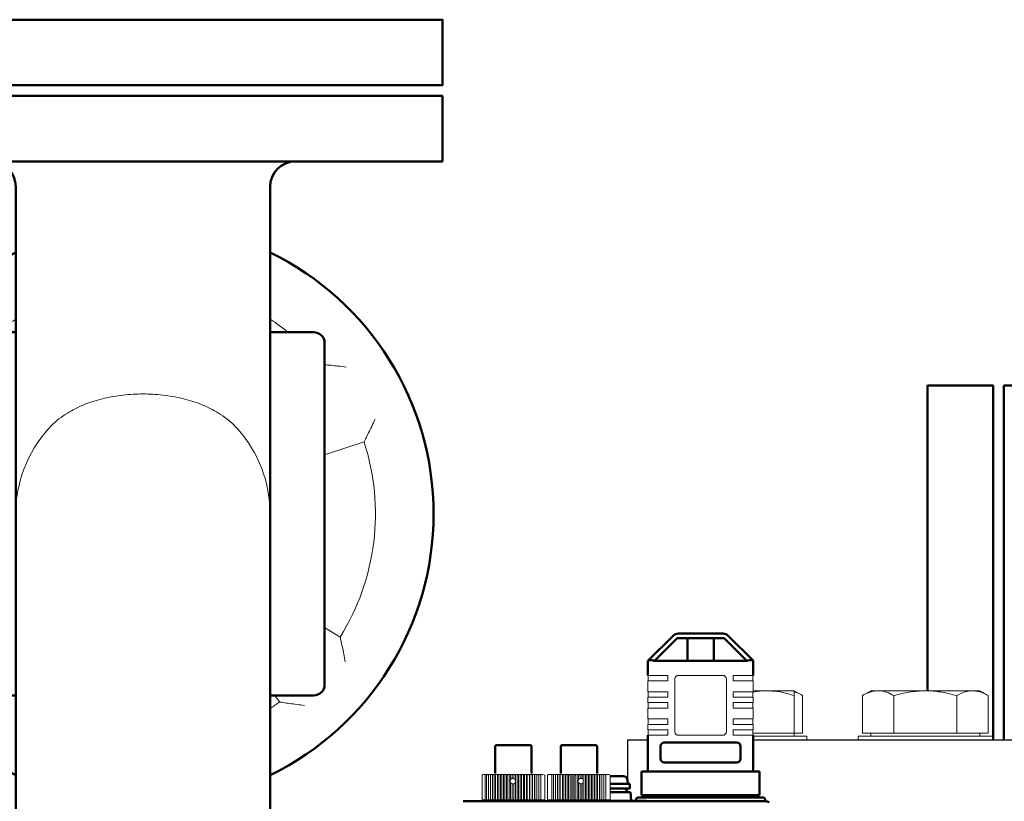
# Model space of a CAD drawing. Units: millimetres. Extents: x 3325 to 11725, y 1695 to 7635.
# Drawn here: x 9799 to 10070, y 6224 to 6440 of the extents above; entities that cross this region are included whole.
import ezdxf

# ---------------------------------------------------------------- set-up
doc = ezdxf.new("R2010")
doc.units = ezdxf.units.MM
doc.header["$LTSCALE"] = 10
for name, color, linetype, lineweight in [('AM_0', 7, 'Continuous', 50), ('AM_01', 153, 'Continuous', 25), ('AM_4', 1, 'Continuous', 18), ('AM_6', 2, 'Continuous', 35)]:
    doc.layers.add(name, color=color, linetype=linetype, lineweight=lineweight)

# ---------------------------------------------------------------- blocks, each defined once
blk = doc.blocks.new('16030065 press BCP1')
at = {"layer": 'AM_0'}
for p, q in [((25.91, 155.56), (19.07, 148.72)), ((20.78, 148.66), (27.02, 154.9)), ((27.02, 154.9), (39.98, 154.9)), ((39.67, 156.15), (27.33, 156.15)), ((29.88, 148.65), (29.88, 154.9)), ((37.12, 154.9), (37.12, 148.65)), ((39.98, 154.9), (46.22, 148.66)), ((41.09, 155.56), (47.93, 148.72)), ((19, 148.65), (19, 144.65)), ((20.77, 148.65), (20.78, 148.66)), ((21, 148.65), (20.77, 148.65)), ((46, 148.65), (21, 148.65)), ((46.23, 148.65), (46, 148.65)), ((46.22, 148.66), (46.23, 148.65)), ((48, 148.65), (48, 144.65)), ((19, 118.15), (19, 128.15)), ((48, 128.15), (48, 118.15)), ((-23, 125.1), (-23, 117.7)), ((-22.37, 125.4), (-22.7, 125.4)), ((-13.3, 125.4), (-22.37, 125.4)), ((-13, 117.7), (-13, 125.1)), ((-5, 125.1), (-5, 117.7)), ((-4.21, 125.4), (-4.7, 125.4)), ((-4.21, 125.4), (4.7, 125.4)), ((5, 117.7), (5, 125.1)), ((22.5, 121.65), (22.5, 125.15)), ((23.5, 126.15), (43.5, 126.15)), ((44.5, 125.15), (44.5, 121.65)), ((43.5, 120.65), (23.5, 120.65)), ((12.31, 116.88), (8.6, 116.88)), ((17.25, 118.15), (17.25, 111.65)), ((21.25, 118.15), (17.25, 118.15)), ((45.75, 118.15), (21.25, 118.15)), ((49.75, 118.15), (45.75, 118.15)), ((49.75, 111.65), (49.75, 118.15)), ((14, 114.78), (8.6, 114.78)), ((13.35, 115.78), (13.33, 115.97)), ((13.35, 115.97), (13.37, 115.78)), ((13.35, 115.78), (13.41, 115.78)), ((13.5, 114.78), (13.41, 115.78)), ((14, 113.48), (14, 114.78)), ((8.6, 113.48), (14, 113.48)), ((14.21, 112.5), (8.6, 112.5)), ((14.38, 110.08), (14.21, 112.5)), ((17.25, 111.65), (21.25, 111.65)), ((18.46, 111.65), (17.44, 111.12)), ((21.25, 111.65), (45.75, 111.65)), ((45.75, 111.65), (49.75, 111.65)), ((48.54, 111.65), (49.56, 111.12)), ((-31.48, 110), (-31.88, 109.99)), ((-31.48, 110), (45.23, 110)), ((18.49, 110.08), (3.51, 110.08)), ((15.75, 110.08), (15.75, 110.5)), ((22.75, 111), (16.25, 111)), ((18.49, 110), (18.49, 110.08)), ((44.25, 111), (22.75, 111)), ((50.75, 111), (44.25, 111)), ((45.23, 110), (51.19, 110)), ((51.25, 110.5), (51.25, 110))]:
    blk.add_line(p, q, dxfattribs=at)
at = {"layer": 'AM_0', "flags": 128}
for points in [[(19, 148.65), (19.01, 148.66), (19.03, 148.68), (19.07, 148.72)], [(48, 148.65), (47.99, 148.66), (47.97, 148.68), (47.93, 148.72)], [(12.24, 113.48), (12.25, 113.48), (12.09, 113.48), (11.79, 113.48), (11.43, 113.48), (11.03, 113.48), (10.65, 113.48), (10.3, 113.48), (10, 113.48), (9.75, 113.48), (9.48, 113.48), (9.17, 113.48), (8.83, 113.48), (8.6, 113.48)]]:
    blk.add_lwpolyline(points, dxfattribs=at)
at = {"layer": 'AM_0'}
for centre, radius, start, end in [((27.33, 154.15), 2, 90.0001, 135.0001), ((39.67, 154.15), 2, 45, 90.0001), ((21, 150.65), 2, 254.9998, 263.682), ((46, 150.65), 2, 276.318, 285.0002), ((-22.7, 125.1), 0.3, 90, 180), ((-13.3, 125.1), 0.3, 359.9995, 89.9999), ((-4.7, 125.1), 0.3, 90, 180), ((4.7, 125.1), 0.3, 359.9995, 90), ((23.5, 125.15), 1, 90, 180), ((43.5, 125.15), 1, 359.9999, 90.0001), ((23.5, 121.65), 1, 180.0001, 270.0001), ((43.5, 121.65), 1, 270, 0), ((12.32, 115.87), 1.01, 5.7231, 90.5576), ((12.34, 112.6), 0.887, 353.662, 97.1514), ((16.25, 110.5), 0.5, 90, 180), ((16.97, 112), 1, 270, 297.7585), ((50.03, 112), 1, 242.2415, 270), ((50.75, 110.5), 0.5, 0, 90), ((51.28, 107.5), 2.5, 64.5247, 92.0756)]:
    blk.add_arc(centre, radius, start, end, dxfattribs=at)
for centre, major_axis, start_param, end_param in [((21, 147.82), (1.98, -0.82), 1.963495, 3.010693), ((46, 147.82), (1.98, 0.82), 0.1309, 1.178097)]:
    blk.add_ellipse(centre, major_axis=major_axis, ratio=0.317837, start_param=start_param, end_param=end_param, dxfattribs=at)
at = {"layer": 'AM_4'}
for p, q in [((19, 144.65), (21, 144.65)), ((19.1, 143.15), (19.1, 144.65)), ((21, 144.65), (24.5, 144.65)), ((24.5, 144.65), (24.5, 143.15)), ((26.4, 129.15), (26.4, 143.65)), ((27.4, 144.65), (39.6, 144.65)), ((40.6, 143.65), (40.6, 129.15)), ((42.5, 144.65), (46, 144.65)), ((42.5, 143.15), (42.5, 144.65)), ((46, 144.65), (48, 144.65)), ((47.9, 143.15), (47.9, 144.65)), ((19, 140.15), (19, 143.15)), ((21, 143.15), (19, 143.15)), ((24.5, 143.15), (21, 143.15)), ((46, 143.15), (42.5, 143.15)), ((48, 143.15), (46, 143.15)), ((48, 143.15), (48, 140.15)), ((19, 140.15), (21, 140.15)), ((19, 138.65), (19, 137.15)), ((21, 138.65), (19, 138.65)), ((19.1, 138.65), (19.1, 140.15)), ((21, 140.15), (24.5, 140.15)), ((24.5, 138.65), (21, 138.65)), ((24.5, 140.15), (24.5, 138.65)), ((42.5, 140.15), (46, 140.15)), ((42.5, 138.65), (42.5, 140.15)), ((46, 138.65), (42.5, 138.65)), ((46, 140.15), (48, 140.15)), ((48, 138.65), (46, 138.65)), ((47.9, 138.65), (47.9, 140.15)), ((48, 137.15), (48, 138.65)), ((19, 137.15), (21, 137.15)), ((19, 132.65), (19, 135.65)), ((21, 135.65), (19, 135.65)), ((19.1, 137.15), (19.1, 135.65)), ((21, 137.15), (24.5, 137.15)), ((24.5, 135.65), (21, 135.65)), ((24.5, 137.15), (24.5, 135.65)), ((42.5, 137.15), (46, 137.15)), ((42.5, 135.65), (42.5, 137.15)), ((46, 135.65), (42.5, 135.65)), ((46, 137.15), (48, 137.15)), ((48, 135.65), (46, 135.65)), ((47.9, 135.65), (47.9, 137.15)), ((48, 135.65), (48, 132.65)), ((19, 132.65), (21, 132.65)), ((19, 129.65), (19, 131.15)), ((21, 131.15), (19, 131.15)), ((19.1, 131.15), (19.1, 132.65)), ((21, 132.65), (24.5, 132.65)), ((24.5, 131.15), (21, 131.15)), ((24.5, 132.65), (24.5, 131.15)), ((42.5, 132.65), (46, 132.65)), ((42.5, 131.15), (42.5, 132.65)), ((46, 131.15), (42.5, 131.15)), ((46, 132.65), (48, 132.65)), ((48, 131.15), (46, 131.15)), ((47.9, 131.15), (47.9, 132.65)), ((48, 131.15), (48, 129.65)), ((19, 129.65), (21, 129.65)), ((21, 128.15), (19, 128.15)), ((19.1, 128.15), (19.1, 129.65)), ((21, 129.65), (24.5, 129.65)), ((24.5, 128.15), (21, 128.15)), ((24.5, 129.65), (24.5, 128.15)), ((39.6, 128.15), (27.4, 128.15)), ((42.5, 129.65), (46, 129.65)), ((42.5, 128.15), (42.5, 129.65)), ((46, 128.15), (42.5, 128.15)), ((46, 129.65), (48, 129.65)), ((48, 128.15), (46, 128.15)), ((47.9, 128.15), (47.9, 129.65)), ((-26.6, 110.4), (-26.6, 117.1)), ((-26.6, 117.1), (-26.6, 110.4)), ((-26.2, 117.4), (-26.28, 117.4)), ((-26.2, 117.4), (-26.16, 117.4)), ((-26.03, 117.4), (-26.16, 117.4)), ((-26.03, 117.4), (-25.96, 117.4)), ((-25.76, 117.4), (-25.96, 117.4)), ((-25.82, 110.4), (-25.82, 117.1)), ((-25.82, 117.1), (-25.82, 110.4)), ((-25.76, 117.4), (-25.68, 117.4)), ((-25.41, 117.4), (-25.68, 117.4)), ((-25.41, 117.4), (-25.3, 117.4)), ((-25.41, 117.1), (-25.41, 110.4)), ((-25.4, 110.4), (-25.4, 117.1)), ((-24.98, 117.4), (-25.3, 117.4)), ((-24.98, 117.4), (-24.85, 117.4)), ((-24.91, 117.1), (-24.91, 110.4)), ((-24.9, 110.4), (-24.9, 117.1)), ((-24.47, 117.4), (-24.85, 117.4)), ((-24.47, 117.4), (-24.32, 117.4)), ((-24.33, 110.4), (-24.33, 117.1)), ((-24.33, 117.1), (-24.33, 110.4)), ((-23.89, 117.4), (-24.32, 117.4)), ((-23.89, 117.4), (-23.74, 117.4)), ((-23.74, 110.4), (-23.74, 117.4)), ((-23.25, 117.4), (-23.73, 117.4)), ((-23.69, 117.1), (-23.69, 110.4)), ((-23.69, 110.4), (-23.69, 117.1)), ((-23.25, 117.4), (-23.09, 117.4)), ((-23.09, 110.4), (-23.09, 117.4)), ((-22.54, 117.4), (-23.07, 117.4)), ((-22.99, 117.1), (-22.99, 110.4)), ((-22.98, 110.4), (-22.98, 117.1)), ((-22.54, 117.4), (-22.39, 117.4)), ((-22.39, 110.4), (-22.39, 117.4)), ((-22.39, 117.4), (-22.35, 117.4)), ((-21.79, 117.4), (-22.35, 117.4)), ((-22.23, 117.1), (-22.23, 110.4)), ((-22.22, 110.4), (-22.22, 117.1)), ((-21.79, 117.4), (-21.65, 117.4)), ((-21.65, 110.4), (-21.65, 117.4)), ((-21.65, 117.4), (-21.59, 117.4)), ((-21, 117.4), (-21.59, 117.4)), ((-21.42, 117.1), (-21.42, 110.4)), ((-21.41, 110.4), (-21.41, 117.1)), ((-21, 117.4), (-20.86, 117.4)), ((-20.86, 110.4), (-20.86, 117.4)), ((-20.86, 117.4), (-20.79, 117.4)), ((-20.18, 117.4), (-20.79, 117.4)), ((-20.58, 117.1), (-20.58, 110.4)), ((-20.57, 110.4), (-20.57, 117.1)), ((-20.18, 117.4), (-20.04, 117.4)), ((-20.04, 110.4), (-20.04, 117.4)), ((-20.04, 117.4), (-19.95, 117.4)), ((-19.33, 117.4), (-19.95, 117.4)), ((-19.71, 117.1), (-19.71, 110.4)), ((-19.7, 110.4), (-19.7, 117.1)), ((-19.33, 117.4), (-19.2, 117.4)), ((-19.2, 110.4), (-19.2, 117.4)), ((-19.2, 117.4), (-19.1, 117.4)), ((-18.46, 117.4), (-19.1, 117.4)), ((-18.81, 117.1), (-18.81, 115.91)), ((-18.81, 115.92), (-18.81, 117.1)), ((-18.34, 117.4), (-18.46, 117.4)), ((-18.34, 117.4), (-18.34, 116.3)), ((-18.23, 117.4), (-18.34, 117.4)), ((-17.59, 117.4), (-18.23, 117.4)), ((-17.92, 117.1), (-17.92, 116.28)), ((-17.91, 116.28), (-17.91, 117.1)), ((-17.59, 117.4), (-17.49, 117.4)), ((-17.49, 115.77), (-17.49, 117.4)), ((-17.49, 117.4), (-17.37, 117.4)), ((-16.73, 117.4), (-17.37, 117.4)), ((-17.02, 117.1), (-17.02, 110.4)), ((-17.01, 110.4), (-17.01, 117.1)), ((-16.73, 117.4), (-16.63, 117.4)), ((-16.63, 110.4), (-16.63, 117.4)), ((-16.63, 117.4), (-16.5, 117.4)), ((-15.88, 117.4), (-16.5, 117.4)), ((-16.13, 117.1), (-16.13, 110.4)), ((-16.12, 110.4), (-16.12, 117.1)), ((-15.8, 117.4), (-15.88, 117.4)), ((-15.8, 110.4), (-15.8, 117.4)), ((-15.8, 117.4), (-15.66, 117.4)), ((-15.05, 117.4), (-15.66, 117.4)), ((-15.26, 117.1), (-15.26, 110.4)), ((-15.26, 110.4), (-15.26, 117.1)), ((-15.05, 117.4), (-14.98, 117.4)), ((-14.98, 117.4), (-14.98, 110.4)), ((-14.98, 117.4), (-14.84, 117.4)), ((-14.26, 117.4), (-14.84, 117.4)), ((-14.42, 117.1), (-14.42, 110.4)), ((-14.42, 110.4), (-14.42, 117.1)), ((-14.26, 117.4), (-14.2, 117.4)), ((-14.2, 117.4), (-14.2, 110.4)), ((-14.2, 117.4), (-14.05, 117.4)), ((-13.5, 117.4), (-14.05, 117.4)), ((-13.63, 117.1), (-13.63, 110.4)), ((-13.62, 110.4), (-13.62, 117.1)), ((-13.5, 117.4), (-13.46, 117.4)), ((-13.46, 117.4), (-13.46, 110.4)), ((-13.46, 117.4), (-13.31, 117.4)), ((-12.8, 117.4), (-13.31, 117.4)), ((-12.88, 117.1), (-12.88, 110.4)), ((-12.87, 110.4), (-12.87, 117.1)), ((-12.77, 117.4), (-12.77, 110.4)), ((-12.77, 117.4), (-12.62, 117.4)), ((-12.15, 117.4), (-12.62, 117.4)), ((-12.18, 117.1), (-12.18, 110.4)), ((-12.18, 110.4), (-12.18, 117.1)), ((-12.14, 117.4), (-12.14, 110.4)), ((-12.14, 117.4), (-11.99, 117.4)), ((-11.57, 117.4), (-11.99, 117.4)), ((-11.57, 117.4), (-11.43, 117.4)), ((-11.55, 117.1), (-11.55, 110.4)), ((-11.55, 110.4), (-11.55, 117.1)), ((-11.05, 117.4), (-11.43, 117.4)), ((-11.05, 117.4), (-10.93, 117.4)), ((-10.99, 117.1), (-10.99, 110.4)), ((-10.99, 110.4), (-10.99, 117.1)), ((-10.62, 117.4), (-10.93, 117.4)), ((-10.62, 117.4), (-10.52, 117.4)), ((-10.26, 117.4), (-10.52, 117.4)), ((-10.51, 117.1), (-10.51, 110.4)), ((-10.51, 110.4), (-10.51, 117.1)), ((-10.26, 117.4), (-10.18, 117.4)), ((-9.99, 117.4), (-10.18, 117.4)), ((-9.99, 117.4), (-9.93, 117.4)), ((-9.81, 117.4), (-9.93, 117.4)), ((-9.71, 117.4), (-9.77, 117.4)), ((-9.48, 117.31), (-9.49, 117.31)), ((-9.4, 117.1), (-9.4, 110.4)), ((-8.6, 110.4), (-8.6, 117.1)), ((-8.23, 117.4), (-8.29, 117.4)), ((-8.07, 117.4), (-8.19, 117.4)), ((-8.07, 117.4), (-8.01, 117.4)), ((-7.82, 117.4), (-8.01, 117.4)), ((-7.82, 117.4), (-7.74, 117.4)), ((-7.48, 117.4), (-7.74, 117.4)), ((-7.49, 110.4), (-7.49, 117.1)), ((-7.49, 117.1), (-7.49, 110.4)), ((-7.48, 117.4), (-7.38, 117.4)), ((-7.07, 117.4), (-7.38, 117.4)), ((-7.07, 117.4), (-6.94, 117.4)), ((-7.01, 110.4), (-7.01, 117.1)), ((-7.01, 117.1), (-7.01, 110.4)), ((-6.57, 117.4), (-6.94, 117.4)), ((-6.57, 117.4), (-6.43, 117.4)), ((-6.45, 110.4), (-6.45, 117.1)), ((-6.45, 117.1), (-6.45, 110.4)), ((-6.01, 117.4), (-6.43, 117.4)), ((-6.01, 117.4), (-5.85, 117.4)), ((-5.37, 117.4), (-5.85, 117.4)), ((-5.85, 110.4), (-5.85, 117.4)), ((-5.82, 117.1), (-5.82, 110.4)), ((-5.82, 110.4), (-5.82, 117.1)), ((-5.37, 117.4), (-5.22, 117.4)), ((-5.22, 110.4), (-5.22, 117.4)), ((-4.68, 117.4), (-5.2, 117.4)), ((-5.13, 117.1), (-5.13, 110.4)), ((-5.12, 110.4), (-5.12, 117.1)), ((-4.68, 117.4), (-4.53, 117.4)), ((-4.53, 110.4), (-4.53, 117.4)), ((-4.53, 117.4), (-4.49, 117.4)), ((-3.94, 117.4), (-4.49, 117.4)), ((-4.38, 117.1), (-4.38, 110.4)), ((-4.37, 110.4), (-4.37, 117.1)), ((-3.94, 117.4), (-3.79, 117.4)), ((-3.79, 110.4), (-3.79, 117.4)), ((-3.79, 117.4), (-3.74, 117.4)), ((-3.16, 117.4), (-3.74, 117.4)), ((-3.58, 117.1), (-3.58, 110.4)), ((-3.57, 110.4), (-3.57, 117.1)), ((-3.16, 117.4), (-3.01, 117.4)), ((-3.01, 110.4), (-3.01, 117.4)), ((-3.01, 117.4), (-2.94, 117.4)), ((-2.34, 117.4), (-2.94, 117.4)), ((-2.74, 117.1), (-2.74, 110.4)), ((-2.74, 110.4), (-2.74, 117.1)), ((-2.34, 117.4), (-2.2, 117.4)), ((-2.2, 110.4), (-2.2, 117.4)), ((-2.2, 117.4), (-2.12, 117.4)), ((-1.49, 117.4), (-2.12, 117.4)), ((-1.87, 117.1), (-1.87, 110.4)), ((-1.87, 110.4), (-1.87, 117.1)), ((-1.49, 117.4), (-1.36, 117.4)), ((-1.36, 110.4), (-1.36, 117.4)), ((-1.36, 117.4), (-1.27, 117.4)), ((-0.63, 117.4), (-1.27, 117.4)), ((-0.99, 117.1), (-0.99, 110.4)), ((-0.98, 110.4), (-0.98, 117.1)), ((-0.63, 117.4), (-0.51, 117.4)), ((-0.51, 110.4), (-0.51, 117.4)), ((-0.51, 117.4), (-0.4, 117.4)), ((0.24, 117.4), (-0.4, 117.4)), ((-0.09, 117.1), (-0.09, 115.91)), ((-0.08, 115.92), (-0.08, 117.1)), ((0.35, 117.4), (0.24, 117.4)), ((0.47, 117.4), (0.35, 117.4)), ((0.35, 117.4), (0.35, 116.3)), ((1.11, 117.4), (0.47, 117.4)), ((0.81, 117.1), (0.81, 116.28)), ((0.82, 116.28), (0.82, 117.1)), ((1.11, 117.4), (1.2, 117.4)), ((1.2, 115.77), (1.2, 117.4)), ((1.2, 117.4), (1.33, 117.4)), ((1.96, 117.4), (1.33, 117.4)), ((1.7, 117.1), (1.7, 110.4)), ((1.71, 110.4), (1.71, 117.1)), ((1.96, 117.4), (2.05, 117.4)), ((2.05, 110.4), (2.05, 117.4)), ((2.05, 117.4), (2.18, 117.4)), ((2.79, 117.4), (2.18, 117.4)), ((2.57, 117.1), (2.57, 110.4)), ((2.58, 110.4), (2.58, 117.1)), ((2.86, 117.4), (2.79, 117.4)), ((2.86, 110.4), (2.86, 117.4)), ((2.86, 117.4), (3.01, 117.4)), ((3.59, 117.4), (3.01, 117.4)), ((3.42, 117.1), (3.42, 110.4)), ((3.42, 110.4), (3.42, 117.1)), ((3.59, 117.4), (3.65, 117.4)), ((3.65, 117.4), (3.65, 110.4)), ((3.65, 117.4), (3.8, 117.4)), ((4.36, 117.4), (3.8, 117.4)), ((4.22, 117.1), (4.22, 110.4)), ((4.23, 110.4), (4.23, 117.1)), ((4.36, 117.4), (4.4, 117.4)), ((4.4, 117.4), (4.4, 110.4)), ((4.4, 117.4), (4.55, 117.4)), ((5.07, 117.4), (4.55, 117.4)), ((4.98, 117.1), (4.98, 110.4)), ((4.99, 110.4), (4.99, 117.1)), ((5.1, 117.4), (5.1, 110.4)), ((5.1, 117.4), (5.25, 117.4)), ((5.73, 117.4), (5.25, 117.4)), ((5.69, 117.1), (5.69, 110.4)), ((5.69, 110.4), (5.69, 117.1)), ((5.74, 117.4), (5.74, 110.4)), ((5.74, 117.4), (5.89, 117.4)), ((6.33, 117.4), (5.89, 117.4)), ((6.33, 117.4), (6.47, 117.4)), ((6.33, 117.1), (6.33, 110.4)), ((6.34, 110.4), (6.34, 117.1)), ((6.85, 117.4), (6.47, 117.4)), ((6.85, 117.4), (6.98, 117.4)), ((6.91, 117.1), (6.91, 110.4)), ((6.91, 110.4), (6.91, 117.1)), ((7.3, 117.4), (6.98, 117.4)), ((7.3, 117.4), (7.41, 117.4)), ((7.4, 117.1), (7.4, 110.4)), ((8.2, 117.4), (7.41, 117.4)), ((7.41, 110.4), (7.41, 117.1)), ((8.6, 110.4), (8.6, 117)), ((-18.81, 115.91), (-18.81, 115.92)), ((-18.81, 115.19), (-18.81, 110.4)), ((-18.81, 115.18), (-18.81, 115.19)), ((-18.81, 110.4), (-18.81, 115.18)), ((-18.34, 114.8), (-18.34, 110.4)), ((-17.92, 116.28), (-17.91, 116.28)), ((-17.91, 114.82), (-17.92, 114.82)), ((-17.92, 114.82), (-17.92, 110.4)), ((-17.91, 110.4), (-17.91, 114.82)), ((-17.49, 110.4), (-17.49, 115.33)), ((-0.09, 115.91), (-0.08, 115.92)), ((-0.08, 115.18), (-0.09, 115.19)), ((-0.09, 115.19), (-0.09, 110.4)), ((-0.08, 110.4), (-0.08, 115.18)), ((0.35, 114.8), (0.35, 110.4)), ((0.81, 116.28), (0.82, 116.28)), ((0.82, 114.82), (0.81, 114.82)), ((0.81, 114.82), (0.81, 110.4)), ((0.82, 110.4), (0.82, 114.82)), ((1.2, 110.4), (1.2, 115.33)), ((-26.54, 110.4), (-26.6, 110.4)), ((-26.6, 110.4), (-26.6, 110.4)), ((-26.39, 110.4), (-26.54, 110.4)), ((-26.54, 110.4), (-26.54, 110.4)), ((-26.15, 110.4), (-26.39, 110.4)), ((-26.39, 110.4), (-26.39, 110.4)), ((-25.82, 110.4), (-26.15, 110.4)), ((-26.15, 110.4), (-26.15, 110.4)), ((-25.41, 110.4), (-25.82, 110.4)), ((-25.82, 110.4), (-25.82, 110.4)), ((-25.49, 110), (-25.47, 110.4)), ((-25.41, 110.4), (-25.4, 110.4)), ((-24.91, 110.4), (-25.4, 110.4)), ((-24.91, 110.4), (-24.9, 110.4)), ((-24.33, 110.4), (-24.9, 110.4)), ((-23.74, 110.4), (-24.33, 110.4)), ((-24.33, 110.4), (-24.33, 110.4)), ((-23.69, 110.4), (-23.74, 110.4)), ((-23.09, 110.4), (-23.69, 110.4)), ((-23.69, 110.4), (-23.69, 110.4)), ((-22.99, 110.4), (-23.09, 110.4)), ((-22.99, 110.4), (-22.98, 110.4)), ((-22.39, 110.4), (-22.98, 110.4)), ((-22.23, 110.4), (-22.39, 110.4)), ((-22.23, 110.4), (-22.22, 110.4)), ((-21.65, 110.4), (-22.22, 110.4)), ((-21.75, 110), (-21.73, 110.4)), ((-21.42, 110.4), (-21.65, 110.4)), ((-21.42, 110.4), (-21.41, 110.4)), ((-20.86, 110.4), (-21.41, 110.4)), ((-20.58, 110.4), (-20.86, 110.4)), ((-20.58, 110.4), (-20.57, 110.4)), ((-20.04, 110.4), (-20.57, 110.4)), ((-19.71, 110.4), (-20.04, 110.4)), ((-19.71, 110.4), (-19.7, 110.4)), ((-19.2, 110.4), (-19.7, 110.4)), ((-18.81, 110.4), (-19.2, 110.4)), ((-18.34, 110.4), (-18.81, 110.4)), ((-18.81, 110.4), (-18.81, 110.4)), ((-17.92, 110.4), (-18.34, 110.4)), ((-17.92, 110.4), (-17.91, 110.4)), ((-17.49, 110.4), (-17.91, 110.4)), ((-17.02, 110.4), (-17.49, 110.4)), ((-17.02, 110.4), (-17.01, 110.4)), ((-16.63, 110.4), (-17.01, 110.4)), ((-16.13, 110.4), (-16.63, 110.4)), ((-16.13, 110.4), (-16.12, 110.4)), ((-15.8, 110.4), (-16.12, 110.4)), ((-15.8, 110.4), (-15.26, 110.4)), ((-14.98, 110.4), (-15.26, 110.4)), ((-15.26, 110.4), (-15.26, 110.4)), ((-14.42, 110.4), (-14.98, 110.4)), ((-14.2, 110.4), (-14.42, 110.4)), ((-14.42, 110.4), (-14.42, 110.4)), ((-14.27, 110.4), (-14.25, 110)), ((-13.63, 110.4), (-14.2, 110.4)), ((-13.63, 110.4), (-13.62, 110.4)), ((-13.46, 110.4), (-13.62, 110.4)), ((-12.88, 110.4), (-13.46, 110.4)), ((-12.88, 110.4), (-12.87, 110.4)), ((-12.77, 110.4), (-12.87, 110.4)), ((-12.18, 110.4), (-12.77, 110.4)), ((-12.14, 110.4), (-12.18, 110.4)), ((-12.18, 110.4), (-12.18, 110.4)), ((-11.55, 110.4), (-12.14, 110.4)), ((-11.55, 110.4), (-11.55, 110.4)), ((-10.99, 110.4), (-11.55, 110.4)), ((-10.99, 110.4), (-10.99, 110.4)), ((-10.51, 110.4), (-10.99, 110.4)), ((-10.51, 110), (-10.53, 110.4)), ((-10.51, 110.4), (-10.51, 110.4)), ((-10.11, 110.4), (-10.51, 110.4)), ((-10.11, 110.4), (-10.11, 110.4)), ((-9.8, 110.4), (-10.11, 110.4)), ((-9.8, 110.4), (-9.79, 110.4)), ((-9.57, 110.4), (-9.79, 110.4)), ((-9.57, 110.4), (-9.57, 110.4)), ((-9.44, 110.4), (-9.57, 110.4)), ((-9.44, 110.4), (-9.44, 110.4)), ((-9.4, 110.4), (-9.44, 110.4)), ((-8.56, 110.4), (-8.6, 110.4)), ((-8.43, 110.4), (-8.56, 110.4)), ((-8.56, 110.4), (-8.56, 110.4)), ((-8.21, 110.4), (-8.43, 110.4)), ((-8.43, 110.4), (-8.43, 110.4)), ((-8.21, 110.4), (-8.2, 110.4)), ((-7.89, 110.4), (-8.2, 110.4)), ((-7.49, 110.4), (-7.89, 110.4)), ((-7.89, 110.4), (-7.89, 110.4)), ((-7.01, 110.4), (-7.49, 110.4)), ((-7.49, 110.4), (-7.49, 110.4)), ((-7.47, 110), (-7.45, 110.4)), ((-6.45, 110.4), (-7.01, 110.4)), ((-7.01, 110.4), (-7.01, 110.4)), ((-5.85, 110.4), (-6.45, 110.4)), ((-6.45, 110.4), (-6.45, 110.4)), ((-5.82, 110.4), (-5.85, 110.4)), ((-5.82, 110.4), (-5.82, 110.4)), ((-5.22, 110.4), (-5.82, 110.4)), ((-5.13, 110.4), (-5.22, 110.4)), ((-5.13, 110.4), (-5.12, 110.4)), ((-4.53, 110.4), (-5.12, 110.4)), ((-4.38, 110.4), (-4.53, 110.4)), ((-4.38, 110.4), (-4.37, 110.4)), ((-3.79, 110.4), (-4.37, 110.4)), ((-3.58, 110.4), (-3.79, 110.4)), ((-3.73, 110), (-3.71, 110.4)), ((-3.58, 110.4), (-3.57, 110.4)), ((-3.01, 110.4), (-3.57, 110.4)), ((-2.74, 110.4), (-3.01, 110.4)), ((-2.2, 110.4), (-2.74, 110.4)), ((-2.74, 110.4), (-2.74, 110.4)), ((-1.87, 110.4), (-2.2, 110.4)), ((-1.36, 110.4), (-1.87, 110.4)), ((-1.87, 110.4), (-1.87, 110.4)), ((-0.99, 110.4), (-1.36, 110.4)), ((-0.99, 110.4), (-0.98, 110.4)), ((-0.51, 110.4), (-0.98, 110.4)), ((-0.09, 110.4), (-0.51, 110.4)), ((-0.09, 110.4), (-0.08, 110.4)), ((0.35, 110.4), (-0.08, 110.4)), ((0.81, 110.4), (0.35, 110.4)), ((0.81, 110.4), (0.82, 110.4)), ((1.2, 110.4), (0.82, 110.4)), ((1.7, 110.4), (1.2, 110.4)), ((1.7, 110.4), (1.71, 110.4)), ((2.05, 110.4), (1.71, 110.4)), ((2.57, 110.4), (2.05, 110.4)), ((2.57, 110.4), (2.58, 110.4)), ((2.86, 110.4), (2.58, 110.4)), ((2.86, 110.4), (3.42, 110.4)), ((3.65, 110.4), (3.42, 110.4)), ((3.42, 110.4), (3.42, 110.4)), ((3.51, 110.08), (3.51, 110)), ((4.22, 110.4), (3.65, 110.4)), ((3.75, 110.4), (3.76, 110.08)), ((4.22, 110.4), (4.23, 110.4)), ((4.4, 110.4), (4.23, 110.4)), ((4.98, 110.4), (4.4, 110.4)), ((4.98, 110.4), (4.99, 110.4)), ((5.1, 110.4), (4.99, 110.4)), ((5.69, 110.4), (5.1, 110.4)), ((5.74, 110.4), (5.69, 110.4)), ((5.69, 110.4), (5.69, 110.4)), ((6.33, 110.4), (5.74, 110.4)), ((6.33, 110.4), (6.34, 110.4)), ((6.91, 110.4), (6.34, 110.4)), ((6.91, 110.4), (6.91, 110.4)), ((7.4, 110.4), (6.91, 110.4)), ((7.4, 110.4), (7.41, 110.4)), ((7.82, 110.4), (7.41, 110.4)), ((7.51, 110.08), (7.49, 110.4)), ((7.82, 110.4), (7.82, 110.4)), ((8.15, 110.4), (7.82, 110.4)), ((8.15, 110.4), (8.15, 110.4)), ((8.39, 110.4), (8.15, 110.4)), ((8.39, 110.4), (8.39, 110.4)), ((8.54, 110.4), (8.39, 110.4)), ((8.54, 110.4), (8.54, 110.4)), ((8.6, 110.4), (8.54, 110.4)), ((8.6, 110.4), (8.6, 110.4))]:
    blk.add_line(p, q, dxfattribs=at)
at = {"layer": 'AM_4', "flags": 128}
for points in [[(-25.68, 117.4), (-25.75, 117.36), (-25.78, 117.3), (-25.81, 117.23), (-25.82, 117.16), (-25.82, 117.1)], [(-25.3, 117.4), (-25.35, 117.36), (-25.38, 117.3), (-25.4, 117.23), (-25.4, 117.16), (-25.41, 117.1)], [(-24.9, 117.1), (-24.89, 117.18), (-24.85, 117.25), (-24.77, 117.32), (-24.62, 117.38), (-24.47, 117.4)], [(-24.33, 117.1), (-24.32, 117.18), (-24.28, 117.25), (-24.19, 117.32), (-24.05, 117.38), (-23.89, 117.4)], [(-23.69, 117.1), (-23.67, 117.18), (-23.63, 117.25), (-23.55, 117.32), (-23.4, 117.38), (-23.25, 117.4)], [(-22.98, 117.1), (-22.97, 117.18), (-22.93, 117.25), (-22.85, 117.32), (-22.7, 117.38), (-22.54, 117.4)], [(-22.35, 117.4), (-22.29, 117.36), (-22.26, 117.3), (-22.24, 117.23), (-22.23, 117.16), (-22.23, 117.1)], [(-21.59, 117.4), (-21.51, 117.36), (-21.46, 117.3), (-21.44, 117.23), (-21.42, 117.16), (-21.42, 117.1)], [(-20.79, 117.4), (-20.69, 117.36), (-20.63, 117.3), (-20.6, 117.23), (-20.58, 117.16), (-20.58, 117.1)], [(-15.66, 117.4), (-15.47, 117.36), (-15.36, 117.3), (-15.3, 117.23), (-15.27, 117.16), (-15.26, 117.1)], [(-15.26, 117.1), (-15.25, 117.18), (-15.23, 117.25), (-15.19, 117.32), (-15.12, 117.38), (-15.05, 117.4)], [(-14.84, 117.4), (-14.64, 117.36), (-14.53, 117.3), (-14.46, 117.23), (-14.43, 117.16), (-14.42, 117.1)], [(-14.42, 117.1), (-14.41, 117.18), (-14.4, 117.25), (-14.37, 117.32), (-14.31, 117.38), (-14.26, 117.4)], [(-14.05, 117.4), (-13.85, 117.36), (-13.74, 117.3), (-13.67, 117.23), (-13.63, 117.16), (-13.63, 117.1)], [(-13.62, 117.1), (-13.62, 117.18), (-13.61, 117.25), (-13.58, 117.32), (-13.55, 117.38), (-13.5, 117.4)], [(-13.31, 117.4), (-13.1, 117.36), (-12.99, 117.3), (-12.92, 117.23), (-12.88, 117.16), (-12.88, 117.1)], [(-12.62, 117.4), (-12.41, 117.36), (-12.29, 117.3), (-12.22, 117.23), (-12.19, 117.16), (-12.18, 117.1)], [(-11.99, 117.4), (-11.78, 117.36), (-11.66, 117.3), (-11.59, 117.23), (-11.56, 117.16), (-11.55, 117.1)], [(-11.43, 117.4), (-11.22, 117.36), (-11.1, 117.3), (-11.03, 117.23), (-11, 117.16), (-10.99, 117.1)], [(-10.93, 117.4), (-10.73, 117.36), (-10.62, 117.3), (-10.55, 117.23), (-10.52, 117.16), (-10.51, 117.1)], [(-10.51, 117.1), (-10.51, 117.18), (-10.52, 117.25), (-10.54, 117.32), (-10.58, 117.38), (-10.62, 117.4)], [(-7.38, 117.4), (-7.43, 117.36), (-7.46, 117.3), (-7.48, 117.23), (-7.49, 117.16), (-7.49, 117.1)], [(-7.01, 117.1), (-6.99, 117.18), (-6.95, 117.25), (-6.87, 117.32), (-6.73, 117.38), (-6.57, 117.4)], [(-6.45, 117.1), (-6.43, 117.18), (-6.39, 117.25), (-6.31, 117.32), (-6.16, 117.38), (-6.01, 117.4)], [(-5.82, 117.1), (-5.8, 117.18), (-5.76, 117.25), (-5.68, 117.32), (-5.53, 117.38), (-5.37, 117.4)], [(-5.12, 117.1), (-5.11, 117.18), (-5.07, 117.25), (-4.98, 117.32), (-4.84, 117.38), (-4.68, 117.4)], [(-4.49, 117.4), (-4.44, 117.36), (-4.41, 117.3), (-4.39, 117.23), (-4.38, 117.16), (-4.38, 117.1)], [(-3.74, 117.4), (-3.66, 117.36), (-3.62, 117.3), (-3.59, 117.23), (-3.58, 117.16), (-3.58, 117.1)], [(-2.94, 117.4), (-2.85, 117.36), (-2.79, 117.3), (-2.76, 117.23), (-2.74, 117.16), (-2.74, 117.1)], [(2.18, 117.4), (2.37, 117.36), (2.47, 117.3), (2.54, 117.23), (2.57, 117.16), (2.57, 117.1)], [(3.01, 117.4), (3.2, 117.36), (3.31, 117.3), (3.38, 117.23), (3.41, 117.16), (3.42, 117.1)], [(3.42, 117.1), (3.43, 117.18), (3.44, 117.25), (3.48, 117.32), (3.53, 117.38), (3.59, 117.4)], [(3.8, 117.4), (4, 117.36), (4.12, 117.3), (4.18, 117.23), (4.22, 117.16), (4.22, 117.1)], [(4.23, 117.1), (4.23, 117.18), (4.24, 117.25), (4.27, 117.32), (4.31, 117.38), (4.36, 117.4)], [(4.55, 117.4), (4.76, 117.36), (4.87, 117.3), (4.94, 117.23), (4.98, 117.16), (4.98, 117.1)], [(4.99, 117.1), (4.99, 117.18), (5, 117.25), (5.01, 117.32), (5.04, 117.38), (5.07, 117.4)], [(5.25, 117.4), (5.46, 117.36), (5.58, 117.3), (5.65, 117.23), (5.68, 117.16), (5.69, 117.1)], [(5.89, 117.4), (6.1, 117.36), (6.22, 117.3), (6.29, 117.23), (6.32, 117.16), (6.33, 117.1)], [(6.47, 117.4), (6.68, 117.36), (6.8, 117.3), (6.86, 117.23), (6.9, 117.16), (6.91, 117.1)], [(6.98, 117.4), (7.18, 117.36), (7.3, 117.3), (7.36, 117.23), (7.4, 117.16), (7.4, 117.1)], [(7.41, 117.1), (7.4, 117.18), (7.39, 117.25), (7.37, 117.32), (7.34, 117.38), (7.3, 117.4)]]:
    blk.add_lwpolyline(points, dxfattribs=at)
at = {"layer": 'AM_4'}
for centre, radius, start, end in [((27.4, 143.65), 1, 90, 180), ((39.6, 143.65), 1, 0, 90), ((27.4, 129.15), 1, 180.0001, 269.9999), ((39.6, 129.15), 1, 270.0001, 0.0002), ((-26.33, 117.11), 0.266, 134.0959, 182.9621), ((-26.3, 117.1), 0.3, 90, 136.8518), ((-25.46, 117.04), 0.365, 81.9509, 170.3026), ((-25.03, 117.03), 0.376, 81.2923, 169.0545), ((-24.37, 117.15), 0.542, 152.7807, 185.5104), ((-21.85, 117.15), 2.49, 174.3179, 181.243), ((-24.55, 117.15), 0.862, 356.4561, 16.6252), ((-23.3, 117.7), 0.3, 270, 359.9997), ((-23.4, 117.15), 0.417, 353.0793, 36.799), ((-21.85, 117.03), 0.377, 81.2028, 168.8768), ((-21.05, 117.04), 0.367, 81.8144, 170.0519), ((-20.22, 117.05), 0.354, 82.7202, 171.6417), ((-19.99, 117.12), 0.284, 356.4301, 82.9633), ((-19.36, 117.06), 0.339, 84.0057, 173.6494), ((-19.11, 117.11), 0.294, 358.7746, 88.402), ((-18.49, 117.08), 0.323, 85.7947, 176.0722), ((-18.22, 117.09), 0.306, 1.0357, 92.4756), ((-17.6, 117.09), 0.306, 88.2634, 178.8886), ((-17.33, 117.08), 0.319, 3.0961, 95.5201), ((-16.72, 117.11), 0.29, 91.6633, 182.0393), ((-16.46, 117.07), 0.331, 4.8928, 97.7829), ((-15.85, 117.13), 0.276, 96.3506, 185.392), ((-12.7, 117.7), 0.3, 180, 270), ((-12.5, 117.17), 0.374, 141.9299, 190.6642), ((-11.31, 117.17), 0.867, 164.8101, 184.8277), ((-12.77, 117.17), 1.22, 356.5625, 10.7013), ((-11.39, 117.17), 0.407, 350.0701, 34.4084), ((-9.67, 117.11), 0.266, 357.2983, 46.3904), ((-8.3, 117.1), 0.3, 87.5355, 180.0692), ((-7.12, 117.03), 0.374, 81.3987, 169.2636), ((-6.53, 117.15), 0.482, 148.9403, 186.1249), ((-5.03, 117.15), 1.42, 170.0046, 182.1713), ((-6.97, 117.15), 1.15, 357.3217, 12.4037), ((-5.3, 117.7), 0.3, 269.9999, 359.9997), ((-5.58, 117.15), 0.455, 353.5634, 33.168), ((-4, 117.03), 0.379, 81.1133, 168.6972), ((-3.21, 117.03), 0.369, 81.6755, 169.7928), ((-2.38, 117.05), 0.357, 82.5188, 171.302), ((-2.16, 117.12), 0.283, 355.9844, 81.7194), ((-1.53, 117.06), 0.342, 83.7227, 173.2291), ((-1.28, 117.11), 0.292, 358.3235, 87.4699), ((-0.65, 117.07), 0.326, 85.4024, 175.5727), ((-0.39, 117.1), 0.303, 0.6128, 91.7774), ((0.23, 117.09), 0.309, 87.7234, 178.3159), ((0.5, 117.09), 0.316, 2.7174, 94.9996), ((1.11, 117.11), 0.293, 90.9192, 181.4093), ((1.37, 117.07), 0.329, 4.5674, 97.3981), ((1.99, 117.12), 0.278, 95.3227, 184.7397), ((2.84, 117.14), 0.268, 101.4132, 188.0668), ((5.3, 117.7), 0.3, 180, 270), ((6.36, 117.17), 0.666, 160.0244, 186.2461), ((4.06, 117.17), 2.28, 358.1525, 5.7094), ((6.46, 117.17), 0.455, 351.0263, 30.2043), ((8.2, 117), 0.4, 0, 90)]:
    blk.add_arc(centre, radius, start, end, dxfattribs=at)
for centre, major_axis, ratio, start_param, end_param in [((-17.49, 115.55), (1.5, 0), 0.498391, 2.643457, 3.639728), ((-18.27, 115.55), (0, 0.75), 0.818117, 0.1139, 1.057024), ((-18.27, 115.55), (0, 0.75), 0.818117, 2.084569, 3.027693), ((-18.2, 115.55), (1.29, 0), 0.580137, 1.351331, 1.684696), ((-18.2, 115.55), (1.29, 0), 0.580137, 4.598489, 4.931854), ((-18.04, 115.55), (0, 0.75), 0.774469, 5.014376, 6.055577), ((-18.04, 115.55), (0, 0.75), 0.774469, 3.369203, 4.410402), ((-18.59, 115.55), (1.16, 0), 0.647048, 5.981199, 6.585172), ((1.36, 115.55), (1.65, 0), 0.455027, 2.643457, 3.639728), ((0.41, 115.55), (0, 0.75), 0.760335, 0.1139, 1.057024), ((0.41, 115.55), (0, 0.75), 0.760335, 2.084569, 3.027693), ((0.51, 115.55), (1.39, 0), 0.538879, 1.351331, 1.684696), ((0.51, 115.55), (1.39, 0), 0.538879, 4.598489, 4.931854), ((0.7, 115.55), (0, 0.75), 0.707542, 5.014376, 6.055577), ((0.7, 115.55), (0, 0.75), 0.707542, 3.369203, 4.410402), ((0.03, 115.55), (1.23, 0), 0.609717, 5.981199, 6.585172)]:
    blk.add_ellipse(centre, major_axis=major_axis, ratio=ratio, start_param=start_param, end_param=end_param, dxfattribs=at)
blk = doc.blocks.new('Rampa strum 2press + tappo f')
at = {"layer": 'AM_0'}
blk.add_blockref('16030065 press BCP1', (-85, 83), dxfattribs=at)
blk = doc.blocks.new('va sic peso leva DN40 f')
at = {"layer": 'AM_0'}
for points in [[(-121, 113), (-121, 210.5), (-139, 210.5), (-139, 126.5)], [(-118, 113), (-118, 210.5), (-100, 210.5), (-100, 113)]]:
    blk.add_lwpolyline(points, dxfattribs=at)
blk = doc.blocks.new('Valv flusso avv DN50 PN16 f')
at = {"layer": 'AM_0'}
for p, q in [((-82.5, 212), (-82.5, 230)), ((-82.5, 230), (82.5, 230)), ((82.5, 212), (82.5, 230)), ((82.5, 212), (-82.5, 212)), ((-35, 205), (-35, 115)), ((35, 205), (35, 115)), ((-35, 165), (-47, 165)), ((47, 165), (35, 165)), ((-50, 162), (-50, 68)), ((50, 68), (50, 162)), ((-35, 32), (-35, 115)), ((35, 32), (35, 115)), ((-47, 65), (-35, 65)), ((35, 65), (47, 65)), ((-35, 25), (-35, 32)), ((35, 25), (35, 32)), ((-82.5, 0), (-82.5, 18)), ((-82.5, 18), (82.5, 18)), ((82.5, 0), (82.5, 18)), ((82.5, 0), (-82.5, 0))]:
    blk.add_line(p, q, dxfattribs=at)
blk.add_lwpolyline([(-82.5, 251), (82.5, 251), (82.5, 233), (-82.5, 233)], close=True, dxfattribs=at)
for centre, radius, start, end in [((-42, 205), 7, 0, 90), ((42, 205), 7, 90, 180), ((0, 115), 80, 115.9445, 244.0555), ((0, 115), 80, 295.9445, 64.0555), ((-47, 162), 3, 90, 180), ((47, 162), 3, 0, 90), ((-47, 68), 3, 180, 270), ((47, 68), 3, 270, 0), ((-42, 25), 7, 270, 0), ((42, 25), 7, 180, 270)]:
    blk.add_arc(centre, radius, start, end, dxfattribs=at)
at = {"layer": 'AM_4'}
for p, q in [((-50, 131.25), (-60.87, 134.78)), ((50, 131.25), (60.87, 134.78)), ((-63.84, 110.54), (-50, 111.5)), ((54.28, 81.09), (50, 83.76)), ((-36.33, 65), (-37.62, 63.22)), ((36.33, 65), (37.62, 63.22))]:
    blk.add_line(p, q, dxfattribs=at)
for radius, start, end in [(64, 123.1529, 128.6248), (64, 51.3752, 56.8471), (64, 141.3752, 162), (35, 138.1897, 180), (35, 0, 41.8103), (64, 328, 18), (64, 184, 218.6248), (64, 231.3752, 234), (64, 303.1529, 306)]:
    blk.add_arc((0, 115), radius, start, end, dxfattribs=at)
blk.add_ellipse((0, 32), major_axis=(35, 0), ratio=0.13789, start_param=3.141593, end_param=6.283185, dxfattribs=at)
for points, knots in [([(55.93, 155.41), (55.93, 155.41), (55.93, 155.41), (55.21, 155.5), (54.48, 155.58), (53.11, 155.74), (52.45, 155.81), (51.21, 155.94), (50.62, 155.99), (50.1, 156.04), (50.05, 156.05), (50, 156.05)], [-0.009635, -0.009635, -0.009635, -0.009635, 0, 0, 2.167554, 2.167554, 4.257698, 4.257698, 6.423746, 6.423746, 6.647372, 6.647372, 6.647372, 6.647372]), ([(26.09, 138.33), (25.66, 138.81), (25.21, 139.28), (24.04, 140.37), (23.31, 140.99), (21.78, 142.11), (21, 142.63), (19.55, 143.48), (18.86, 143.85), (17.41, 144.55), (16.66, 144.88), (15.08, 145.5), (14.27, 145.78), (12.59, 146.31), (11.73, 146.54), (9.98, 146.97), (9.08, 147.15), (7.27, 147.46), (6.36, 147.59), (4.53, 147.8), (3.61, 147.87), (1.79, 147.97), (0.89, 148), (-0.89, 148), (-1.79, 147.97), (-3.61, 147.87), (-4.53, 147.8), (-6.36, 147.59), (-7.27, 147.46), (-9.08, 147.15), (-9.98, 146.97), (-11.73, 146.54), (-12.59, 146.31), (-14.27, 145.78), (-15.08, 145.5), (-16.66, 144.88), (-17.41, 144.55), (-18.86, 143.85), (-19.55, 143.48), (-21, 142.63), (-21.78, 142.11), (-23.31, 140.99), (-24.04, 140.37), (-25.21, 139.28), (-25.66, 138.81), (-26.09, 138.33)], [27.950229, 27.950229, 27.950229, 27.950229, 30.174735, 30.174735, 33.389111, 33.389111, 36.603487, 36.603487, 39.268217, 39.268217, 41.932947, 41.932947, 44.597677, 44.597677, 47.262407, 47.262407, 49.927137, 49.927137, 52.591867, 52.591867, 55.256597, 55.256597, 57.921327, 57.921327, 60.586058, 60.586058, 63.250788, 63.250788, 65.915518, 65.915518, 68.580248, 68.580248, 71.244978, 71.244978, 73.909708, 73.909708, 76.574438, 76.574438, 79.239168, 79.239168, 82.453544, 82.453544, 85.66792, 85.66792, 87.892426, 87.892426, 87.892426, 87.892426]), ([(63.91, 141.02), (63.9, 141.02), (63.9, 141.02), (63.6, 140.36), (63.29, 139.7), (62.69, 138.46), (62.4, 137.86), (61.85, 136.74), (61.59, 136.21), (61.21, 135.46), (61.08, 135.19), (60.91, 134.86), (60.87, 134.78), (60.87, 134.78)], [-9.386121, -9.386121, -9.386121, -9.386121, -9.376572, -9.376572, -7.228308, -7.228308, -5.156766, -5.156766, -3.009995, -3.009995, -1.403144, -1.403144, 0, 0, 0, 0]), ([(-67, 131.51), (-66.99, 131.51), (-66.99, 131.51), (-66.36, 131.87), (-65.72, 132.22), (-64.51, 132.87), (-63.92, 133.19), (-62.82, 133.77), (-62.29, 134.04), (-61.55, 134.43), (-61.28, 134.57), (-60.95, 134.74), (-60.87, 134.78), (-60.87, 134.78)], [-9.386121, -9.386121, -9.386121, -9.386121, -9.376572, -9.376572, -7.228308, -7.228308, -5.156766, -5.156766, -3.009995, -3.009995, -1.403144, -1.403144, 0, 0, 0, 0]), ([(-69, 115.19), (-69, 115.19), (-69, 115.18), (-68.46, 114.69), (-67.93, 114.19), (-66.91, 113.26), (-66.42, 112.82), (-65.49, 111.98), (-65.05, 111.59), (-64.42, 111.04), (-64.19, 110.84), (-63.91, 110.6), (-63.84, 110.54), (-63.84, 110.54)], [-0.009635, -0.009635, -0.009635, -0.009635, 0, 0, 2.167554, 2.167554, 4.257698, 4.257698, 6.423747, 6.423747, 8.045027, 8.045027, 9.460771, 9.460771, 9.460771, 9.460771]), ([(55.71, 74.29), (55.71, 74.29), (55.71, 74.3), (55.57, 75.01), (55.43, 75.72), (55.16, 77.07), (55.02, 77.72), (54.76, 78.94), (54.63, 79.52), (54.45, 80.34), (54.38, 80.63), (54.3, 80.99), (54.28, 81.09), (54.28, 81.09)], [-0.009635, -0.009635, -0.009635, -0.009635, 0, 0, 2.167554, 2.167554, 4.257697, 4.257697, 6.423746, 6.423746, 8.045025, 8.045025, 9.460769, 9.460769, 9.460769, 9.460769]), ([(-36.41, 56.39), (-36.41, 56.39), (-36.41, 56.39), (-36.55, 57.1), (-36.68, 57.82), (-36.93, 59.17), (-37.05, 59.83), (-37.26, 61.06), (-37.36, 61.64), (-37.5, 62.47), (-37.55, 62.76), (-37.6, 63.13), (-37.62, 63.22), (-37.62, 63.22)], [-9.386121, -9.386121, -9.386121, -9.386121, -9.376572, -9.376572, -7.228308, -7.228308, -5.156766, -5.156766, -3.009995, -3.009995, -1.403144, -1.403144, 0, 0, 0, 0]), ([(44.5, 62.26), (44.49, 62.26), (44.49, 62.26), (43.77, 62.35), (43.05, 62.44), (41.68, 62.62), (41.02, 62.71), (39.79, 62.89), (39.2, 62.98), (38.37, 63.1), (38.08, 63.15), (37.71, 63.21), (37.62, 63.22), (37.62, 63.22)], [-9.386121, -9.386121, -9.386121, -9.386121, -9.376572, -9.376572, -7.228308, -7.228308, -5.156766, -5.156766, -3.009995, -3.009995, -1.403144, -1.403144, 0, 0, 0, 0])]:
    blk.add_open_spline(points, degree=3, knots=knots, dxfattribs=at)
blk = doc.blocks.new('*U71')
at = {"layer": 'AM_01'}
for p, q in [((4764.18, 6241.31), (4764.18, 6230.19)), ((4764.18, 6241.31), (4769.78, 6241.31)), ((4798.78, 6241.31), (4959.78, 6241.31))]:
    blk.add_line(p, q, dxfattribs=at)
at = {"layer": 'AM_4'}
for p, q in [((4802.51, 6254.81), (4798.68, 6254.81)), ((4810.01, 6254.81), (4802.51, 6254.81)), ((4812.33, 6253.47), (4810.01, 6254.81)), ((4810.01, 6243.11), (4810.01, 6253.47)), ((4812.33, 6243.11), (4812.33, 6253.47)), ((4831.13, 6254.81), (4828.81, 6253.47)), ((4828.81, 6243.11), (4828.81, 6253.47)), ((4831.13, 6254.81), (4833.14, 6254.81)), ((4846.13, 6254.81), (4833.14, 6254.81)), ((4837.47, 6243.11), (4837.47, 6253.47)), ((4859.12, 6254.81), (4846.13, 6254.81)), ((4854.79, 6243.11), (4854.79, 6253.47)), ((4861.13, 6254.81), (4859.12, 6254.81)), ((4863.45, 6253.47), (4861.13, 6254.81)), ((4863.45, 6243.11), (4863.45, 6253.47)), ((4802.51, 6243.11), (4798.68, 6243.11)), ((4798.78, 6242.31), (4813.51, 6242.31)), ((4810.01, 6243.11), (4802.51, 6243.11)), ((4810.01, 6242.31), (4810.01, 6243.11)), ((4812.33, 6243.11), (4810.01, 6243.11)), ((4813.51, 6241.31), (4813.51, 6242.31)), ((4827.63, 6242.31), (4827.63, 6241.31)), ((4827.63, 6242.31), (4864.63, 6242.31)), ((4833.14, 6243.11), (4828.81, 6243.11)), ((4831.13, 6243.11), (4831.13, 6242.31)), ((4837.47, 6243.11), (4833.14, 6243.11)), ((4846.13, 6243.11), (4837.47, 6243.11)), ((4854.79, 6243.11), (4846.13, 6243.11)), ((4859.12, 6243.11), (4854.79, 6243.11)), ((4863.45, 6243.11), (4859.12, 6243.11)), ((4861.13, 6242.31), (4861.13, 6243.11)), ((4864.63, 6241.31), (4864.63, 6242.31))]:
    blk.add_line(p, q, dxfattribs=at)
for points, knots in [([(4798.78, 6254.47), (4799.42, 6254.59), (4800.66, 6254.76), (4801.91, 6254.79), (4802.51, 6254.81)], [0.5081833, 0.5081833, 0.5081833, 0.5081833, 0.7606422, 1, 1, 1, 1]), ([(4802.51, 6254.81), (4803.49, 6254.77), (4805.47, 6254.68), (4807.97, 6254.12), (4809.47, 6253.64), (4810.01, 6253.47)], [0, 0, 0, 0, 0.38687, 0.77946, 1, 1, 1, 1]), ([(4810.01, 6253.47), (4810.01, 6253.85), (4810.01, 6254.6), (4810.01, 6254.74), (4810.01, 6254.81)], [0, 0, 0, 0, 0.495457, 1, 1, 1, 1]), ([(4810.01, 6254.47), (4810.12, 6254.45), (4810.91, 6254.31), (4811.67, 6253.86), (4812.33, 6253.47)], [0, 0, 0, 0, 0.132231, 1, 1, 1, 1]), ([(4828.81, 6253.47), (4829.51, 6253.85), (4830.93, 6254.6), (4832.4, 6254.74), (4833.14, 6254.81)], [0, 0, 0, 0, 0.495457, 1, 1, 1, 1]), ([(4833.14, 6254.81), (4833.24, 6254.81), (4834.02, 6254.8), (4835.48, 6254.5), (4836.8, 6253.82), (4837.47, 6253.47)], [0, 0, 0, 0, 0.070105, 0.530795, 1, 1, 1, 1]), ([(4837.47, 6253.47), (4838.88, 6253.85), (4841.71, 6254.6), (4844.65, 6254.74), (4846.13, 6254.81)], [0, 0, 0, 0, 0.495459, 1, 1, 1, 1]), ([(4846.13, 6254.81), (4846.33, 6254.81), (4847.89, 6254.8), (4850.82, 6254.5), (4853.46, 6253.82), (4854.79, 6253.47)], [0, 0, 0, 0, 0.070104, 0.530793, 1, 1, 1, 1]), ([(4854.79, 6253.47), (4855.33, 6253.76), (4856.4, 6254.33), (4857.86, 6254.75), (4858.77, 6254.79), (4859.12, 6254.81)], [0, 0, 0, 0, 0.378554, 0.760641, 1, 1, 1, 1]), ([(4859.12, 6254.81), (4859.69, 6254.77), (4860.83, 6254.68), (4862.27, 6254.12), (4863.14, 6253.64), (4863.45, 6253.47)], [0, 0, 0, 0, 0.386872, 0.779458, 1, 1, 1, 1])]:
    blk.add_open_spline(points, degree=3, knots=knots, dxfattribs=at)
at = {"layer": 'AM_0'}
for name, p in [('va sic peso leva DN40 f', (4985.78, 6128.31)), ('Valv flusso avv DN50 PN16 f', (4630.78, 6188.51)), ('Rampa strum 2press + tappo f', (4835.78, 6031.41))]:
    blk.add_blockref(name, p, dxfattribs=at)

msp = doc.modelspace()

# ---------------------------------------------------------------- block references
at = {"layer": 'AM_6'}
msp.add_blockref('*U71', (5202.06, 0), dxfattribs=at)

doc.saveas('drawing.dxf')
